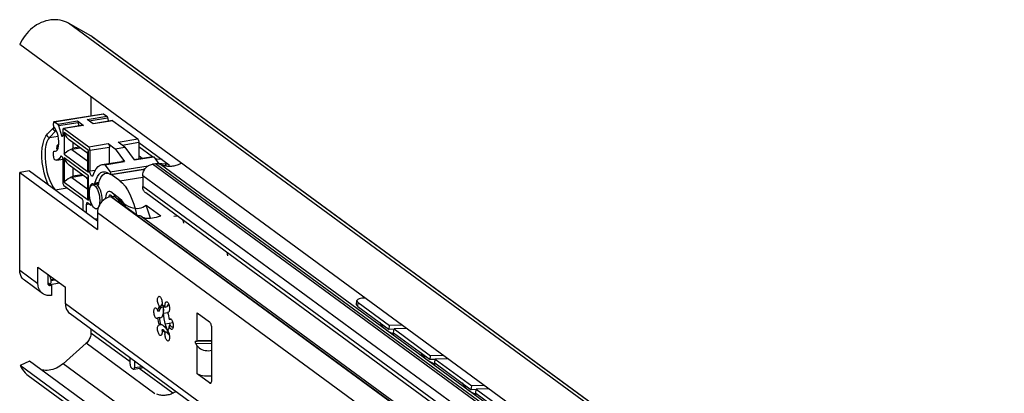
# Model space of a CAD drawing. Extents: x 0 to 1016, y 0 to 594.
# Drawn here: x 685 to 776, y 486 to 521 of the extents above; entities that cross this region are included whole.
import ezdxf

# ---------------------------------------------------------------- set-up
doc = ezdxf.new("R2010")
doc.units = 0
doc.header["$LTSCALE"] = 46.255
doc.header["$MEASUREMENT"] = 0
doc.layers.get('0').update_dxf_attribs({"linetype": 'CONTINUOUS'})

msp = doc.modelspace()

# ---------------------------------------------------------------- linework, layer by layer
at = {"color": 9, "linetype": 'Continuous'}
for p, q in [((774.21669, 458.25396), (689.69304, 520.24907)), ((776.26368, 457.09432), (691.74002, 519.08942)), ((688.39101, 511.14115), (692.92255, 511.86387)), ((688.69035, 510.9216), (690.50296, 511.21069)), ((691.40927, 511.35523), (693.22188, 511.64432)), ((691.58418, 511.22694), (693.30282, 511.50104)), ((693.78892, 511.22842), (691.9763, 510.93933)), ((688.51692, 510.28522), (687.93597, 509.69366)), ((688.51692, 510.28522), (688.56343, 510.29264)), ((688.77128, 510.77832), (690.5839, 511.0674)), ((691.06999, 510.79479), (689.25738, 510.5057)), ((687.93597, 509.69366), (688.7191, 509.81856)), ((689.03977, 509.86993), (689.15027, 509.88756)), ((689.26818, 510.14487), (689.26818, 508.12558)), ((691.52872, 508.48685), (689.26818, 510.14487)), ((694.26901, 509.25771), (696.08162, 509.5468)), ((688.37368, 508.42024), (688.57186, 508.45185)), ((690.79578, 508.70129), (689.98844, 508.57253)), ((690.68515, 508.78242), (690.07814, 508.68561)), ((691.52872, 506.46755), (691.52872, 508.48685)), ((691.55008, 508.82408), (693.3627, 509.11317)), ((691.65574, 508.51167), (693.46835, 508.80075)), ((694.63775, 508.98726), (696.18728, 509.23438)), ((688.9623, 507.93234), (689.06099, 507.94807)), ((689.26818, 508.12558), (691.52872, 506.46755)), ((689.26818, 507.79564), (689.26818, 505.54142)), ((691.52872, 506.13761), (689.26818, 507.79564)), ((691.65574, 506.58413), (692.16367, 506.66514)), ((693.53008, 506.49694), (697.05817, 507.05963)), ((693.64298, 506.24625), (696.73792, 506.73985)), ((767.60717, 455.76142), (697.45254, 507.21736)), ((767.872, 455.80366), (697.71737, 507.2596)), ((768.35745, 455.73491), (698.20282, 507.19085)), ((698.65513, 507.2587), (698.65513, 507.03793)), ((698.99949, 507.00172), (698.99949, 507.16406)), ((691.05886, 506.15909), (689.98844, 505.98837)), ((690.94824, 506.24023), (690.07814, 506.10146)), ((691.44623, 505.87497), (691.44623, 505.81509)), ((691.52872, 503.8834), (691.52872, 506.13761)), ((694.43539, 505.66504), (696.54623, 506.00169)), ((766.70086, 454.67719), (696.54623, 506.13312)), ((689.26818, 505.54142), (691.52872, 503.8834)), ((692.50424, 505.51154), (692.13142, 505.45208)), ((692.43393, 505.27816), (692.35162, 505.26503)), ((766.70086, 453.69051), (696.54623, 505.14645)), ((770.08969, 448.08898), (693.59578, 504.19455)), ((770.13834, 448.09674), (693.64443, 504.20231)), ((694.51041, 503.95096), (694.36747, 503.92816)), ((691.32821, 503.48962), (691.59129, 503.53158)), ((691.75606, 503.57564), (691.803, 503.58312)), ((692.11446, 502.15849), (692.34961, 502.19599)), ((768.84351, 446.59816), (692.34961, 502.70373)), ((699.42624, 502.4032), (699.69847, 502.44661)), ((685.1651, 497.40177), (686.85557, 496.16187)), ((687.82552, 496.94643), (687.86025, 496.95197)), ((688.03633, 496.54112), (688.35181, 496.59143)), ((688.04552, 496.46693), (688.43653, 496.52929)), ((687.76655, 496.1577), (687.98845, 495.99493)), ((768.84351, 436.02662), (689.39128, 494.30201)), ((716.44476, 494.05352), (716.48783, 494.40994)), ((698.48643, 493.42435), (698.85712, 493.48347)), ((701.59438, 490.85582), (701.59438, 493.45632)), ((695.37766, 488.92616), (691.75158, 491.58576)), ((697.67886, 485.98411), (691.3168, 490.65045)), ((702.94253, 490.82523), (701.46009, 490.84426)), ((702.94253, 490.60819), (701.46009, 490.62722)), ((701.59438, 487.81816), (701.59438, 490.41867)), ((717.69377, 467.84402), (689.1797, 488.75808)), ((695.80028, 488.39709), (696.48533, 488.50634)), ((699.33513, 486.0235), (696.2235, 488.30577)), ((702.73122, 486.98433), (702.87559, 487.00736))]:
    msp.add_line(p, q, dxfattribs=at)
at = {"color": 7, "linetype": 'Continuous'}
for p, q in [((691.74002, 519.08942), (689.69304, 520.24907)), ((691.91006, 518.97945), (776.27071, 457.10391)), ((768.64796, 457.0512), (685.18085, 518.27137)), ((691.75158, 513.45197), (691.75158, 511.69535)), ((688.35164, 511.15311), (692.88318, 511.87583)), ((688.39101, 511.14115), (688.69035, 510.9216)), ((690.50296, 511.21069), (691.06999, 510.79479)), ((691.9763, 510.93933), (691.40927, 511.35523)), ((693.74954, 511.24038), (691.95588, 510.95431)), ((692.92255, 511.86387), (693.22188, 511.64432)), ((693.30282, 511.50104), (693.3965, 511.18407)), ((693.78892, 511.22842), (696.08162, 509.5468)), ((688.32192, 510.61135), (687.74097, 510.01979)), ((688.28536, 510.89508), (688.28536, 510.98372)), ((688.32192, 510.61135), (688.34898, 510.63158)), ((688.77128, 510.77832), (689.03977, 509.86993)), ((689.15172, 510.34827), (689.15172, 509.87842)), ((691.03062, 510.80674), (689.218, 510.51766)), ((689.25738, 510.5057), (691.55008, 508.82408)), ((690.67758, 510.75044), (690.5839, 511.0674)), ((691.45845, 508.21524), (689.74338, 509.47318)), ((688.35142, 508.42257), (688.37368, 508.42024)), ((688.35164, 508.42267), (688.5778, 508.45874)), ((688.37368, 508.42024), (688.47721, 508.40886)), ((688.59477, 508.62037), (688.59519, 508.62232)), ((688.59574, 508.6172), (688.59477, 508.62037)), ((688.59486, 508.62125), (688.61992, 508.8704)), ((688.61764, 508.65814), (688.6611, 508.71666)), ((689.98844, 508.57253), (691.45845, 507.49433)), ((690.07814, 509.22764), (690.07814, 508.68561)), ((690.07814, 508.66212), (690.0911, 508.66609)), ((691.65574, 508.51167), (691.65574, 506.58413)), ((693.3627, 509.11317), (693.99714, 508.64783)), ((693.46835, 507.28874), (693.46835, 508.80075)), ((693.99714, 508.64783), (694.90345, 508.79237)), ((693.99714, 508.64783), (694.85793, 507.45679)), ((694.90345, 508.79237), (694.26901, 509.25771)), ((694.90345, 508.79237), (695.76424, 507.60133)), ((696.18728, 509.23438), (696.18728, 507.72237)), ((696.18728, 509.22672), (698.99949, 507.16406)), ((697.44389, 507.90039), (696.18728, 508.82207)), ((688.28536, 507.94448), (688.28536, 508.25328)), ((688.60715, 507.59415), (689.1499, 507.68072)), ((689.15172, 507.65023), (689.15172, 505.55584)), ((691.45845, 506.87278), (691.45845, 508.29773)), ((692.78271, 507.17939), (694.59532, 507.46847)), ((694.85793, 507.45679), (694.5953, 507.46847)), ((695.72952, 507.64936), (697.31424, 507.90211)), ((695.76424, 507.60133), (697.57685, 507.89042)), ((696.18728, 508.01278), (696.5125, 507.77424)), ((697.57685, 507.89042), (698.04051, 507.24888)), ((698.36226, 507.63145), (697.86672, 507.66923)), ((686.0714, 506.59086), (685.1651, 506.44631)), ((686.0714, 506.59086), (692.34961, 501.98602)), ((691.45845, 505.86601), (689.74338, 507.12395)), ((690.07814, 506.87841), (690.07814, 506.10146)), ((693.04531, 507.1677), (694.85793, 507.45679)), ((693.04531, 507.1677), (693.53008, 506.49694)), ((693.53494, 506.27164), (696.77121, 506.78778)), ((697.71737, 507.2596), (697.45254, 507.21736)), ((697.99715, 507.30887), (698.65513, 507.2587)), ((685.1651, 497.40177), (685.1651, 506.44631)), ((685.1651, 506.44631), (692.34961, 501.17673)), ((689.98844, 505.98837), (691.45845, 504.91018)), ((690.07814, 506.07797), (690.0911, 506.08193)), ((691.45845, 505.80613), (691.44623, 505.81509)), ((691.45845, 504.28863), (691.45845, 505.9485)), ((693.16611, 506.39106), (693.31101, 506.41416)), ((693.58241, 506.27921), (693.64298, 506.24625)), ((694.43539, 505.66504), (693.64298, 506.24625)), ((696.54623, 506.13312), (696.54623, 505.14645)), ((688.45003, 504.84607), (689.55817, 505.0228)), ((689.25738, 505.24342), (690.90559, 504.03452)), ((691.91854, 505.30622), (692.47235, 505.39454)), ((692.4841, 505.43766), (692.07446, 505.37233)), ((694.43539, 504.02058), (693.59015, 504.64053)), ((693.64443, 504.20231), (693.59578, 504.19455)), ((693.60528, 504.31486), (693.65786, 504.23148)), ((693.65786, 504.23148), (693.67055, 504.20447)), ((694.088, 504.10231), (694.71642, 503.64139)), ((766.98425, 453.09488), (696.82962, 504.55082)), ((691.01124, 503.7221), (691.01124, 502.96766)), ((691.32821, 503.48962), (691.32821, 502.73518)), ((691.72835, 503.43105), (691.43386, 503.64705)), ((691.74412, 503.42627), (691.72835, 503.43105)), ((691.7441, 503.42627), (691.86511, 503.44557)), ((692.2729, 503.0843), (692.41044, 503.10624)), ((694.26172, 503.80408), (696.11474, 502.44495)), ((694.71541, 503.64196), (694.79604, 503.5818)), ((694.96366, 503.31837), (694.79675, 503.61386)), ((694.98238, 503.2755), (694.96366, 503.31837)), ((697.28059, 502.221), (696.87301, 503.42621)), ((696.87301, 503.42621), (698.21626, 502.44098)), ((692.34961, 502.70373), (692.34961, 501.17673)), ((696.41792, 502.3934), (770.58191, 447.99674)), ((700.26623, 502.03018), (700.30825, 501.75627)), ((686.85557, 496.16187), (686.85557, 497.68887)), ((686.85557, 497.68887), (689.39128, 495.82902)), ((687.76188, 497.02412), (687.76188, 496.19372)), ((687.76188, 496.95022), (687.82552, 496.94643)), ((688.03633, 496.54112), (688.04552, 496.46693)), ((687.28852, 495.25188), (685.59805, 496.49178)), ((687.76188, 496.26228), (688.10174, 496.013)), ((687.98845, 495.99493), (688.10174, 496.013)), ((687.9973, 496.08961), (688.85047, 496.22568)), ((688.10174, 496.013), (688.10174, 495.06854)), ((689.39128, 494.30201), (689.39128, 495.82902)), ((698.21486, 494.07537), (698.10158, 494.0573)), ((698.21486, 494.07537), (698.19346, 494.04198)), ((698.34349, 494.2962), (698.26917, 494.17021)), ((698.73712, 493.98723), (698.62383, 493.96916)), ((716.32754, 494.23385), (716.37061, 494.59027)), ((716.44476, 494.05352), (719.3397, 491.93019)), ((689.82423, 493.39203), (769.27647, 435.11663)), ((698.0686, 493.61936), (697.95531, 493.60129)), ((698.0686, 493.02952), (697.95531, 493.01145)), ((698.93835, 493.51926), (698.85357, 493.50574)), ((699.16858, 492.88497), (699.11312, 492.85324)), ((701.59438, 493.45632), (702.73122, 492.62249)), ((691.75158, 491.97838), (691.75158, 491.58576)), ((698.21486, 492.35895), (698.10158, 492.34089)), ((698.6421, 492.45163), (699.33668, 492.56241)), ((698.99356, 492.50768), (699.11189, 492.26281)), ((699.11312, 492.85324), (698.99983, 492.83517)), ((699.11312, 492.2634), (698.99983, 492.24533)), ((702.94253, 487.29919), (702.94253, 491.99765)), ((719.3397, 491.93019), (719.38276, 492.2866)), ((719.76232, 491.62021), (719.80538, 491.97663)), ((698.4446, 491.89553), (698.33131, 491.87746)), ((698.55553, 491.77177), (698.59086, 491.74327)), ((698.63469, 491.71752), (698.56442, 491.78128)), ((698.59086, 491.74327), (698.66469, 491.70042)), ((698.73712, 491.68098), (698.62383, 491.66291)), ((698.66469, 491.70042), (698.73712, 491.68098)), ((698.86131, 491.80289), (698.83074, 491.87072)), ((698.84074, 491.79704), (698.87951, 491.7274)), ((719.8063, 491.94281), (719.3397, 491.93019)), ((719.54366, 491.61544), (719.7883, 491.52645)), ((719.76232, 491.62021), (723.14326, 489.14041)), ((719.7883, 491.52645), (719.93943, 491.49031)), ((691.3168, 490.65045), (689.1797, 488.75808)), ((701.46009, 490.84426), (701.59438, 490.85582)), ((701.59438, 490.41867), (701.46009, 490.62722)), ((695.37766, 488.70773), (695.37766, 489.31878)), ((723.14326, 489.14041), (723.18633, 489.49682)), ((686.06809, 488.99758), (685.19528, 488.58878)), ((768.78144, 427.28129), (685.19528, 488.58878)), ((716.37078, 466.77163), (686.06809, 488.99758)), ((695.50445, 488.37915), (695.69463, 488.23966)), ((696.66319, 488.37589), (695.734, 488.2277)), ((695.80028, 489.00881), (695.80028, 488.39709)), ((723.60986, 489.15303), (723.14326, 489.14041)), ((723.34723, 488.82566), (723.59186, 488.73667)), ((723.56588, 488.83044), (723.60894, 489.18685)), ((723.56588, 488.83044), (726.94683, 486.35063)), ((723.59186, 488.73667), (723.74299, 488.70053)), ((685.9564, 487.67797), (770.219, 425.87433)), ((695.69463, 488.23966), (695.73403, 488.2277)), ((702.73122, 486.98433), (701.59438, 487.81816)), ((726.94683, 486.35063), (726.98989, 486.70704)), ((727.41342, 486.36325), (726.94683, 486.35063)), ((727.15079, 486.03588), (727.39543, 485.94689)), ((727.36945, 486.04066), (727.41251, 486.39707)), ((727.36945, 486.04066), (730.75039, 483.56085))]:
    msp.add_line(p, q, dxfattribs=at)
at = {"color": 3, "linetype": 'Continuous'}
for p, q in [((717.14149, 494.82937), (717.08331, 494.8278)), ((716.48783, 494.40994), (719.38276, 492.2866)), ((720.5647, 492.31857), (719.38276, 492.2866)), ((720.98732, 492.00859), (719.80538, 491.97663)), ((719.80538, 491.97663), (723.18633, 489.49682)), ((724.36827, 489.52879), (723.18633, 489.49682)), ((724.79088, 489.21881), (723.60894, 489.18685)), ((723.60894, 489.18685), (726.98989, 486.70704)), ((728.17183, 486.73901), (726.98989, 486.70704)), ((728.59445, 486.42903), (727.41251, 486.39707)), ((727.41251, 486.39707), (730.79346, 483.91726))]:
    msp.add_line(p, q, dxfattribs=at)
at = {"color": 7, "linetype": 'Continuous'}
for points in [[(689.69304, 520.24907), (689.50685, 520.34433), (689.31238, 520.42391), (689.11067, 520.48737), (688.90279, 520.53438), (688.68983, 520.56469), (688.47293, 520.57815), (688.25324, 520.57467), (688.03191, 520.55428), (687.81012, 520.51709), (687.58904, 520.4633), (687.36986, 520.39318), (687.15372, 520.30711), (686.94177, 520.20554), (686.73513, 520.08902), (686.53491, 519.95817), (686.34215, 519.81366), (686.15789, 519.65628), (685.98309, 519.48684), (685.81868, 519.30626), (685.66554, 519.11549), (685.52447, 518.91553), (685.39623, 518.70745), (685.28149, 518.49235), (685.18085, 518.27137)], [(691.91005, 518.97946), (691.87697, 519.00313), (691.74002, 519.08942)], [(688.35163, 511.1531), (688.33231, 511.14461), (688.3163, 511.12714), (688.30316, 511.10118), (688.2934, 511.06772), (688.28739, 511.02806), (688.28536, 510.98372)], [(688.39101, 511.14115), (688.3704, 511.15175), (688.35163, 511.1531)], [(690.50296, 511.21069), (690.52569, 511.18851), (690.5476, 511.15594), (690.56738, 511.11471), (690.5839, 511.0674)], [(692.88317, 511.87582), (692.90194, 511.87447), (692.92255, 511.86387)], [(693.22188, 511.64432), (693.24462, 511.62214), (693.26653, 511.58958), (693.28631, 511.54834), (693.30282, 511.50104)], [(693.74958, 511.24029), (693.76191, 511.24042), (693.78892, 511.22842)], [(688.37367, 510.59857), (688.33885, 510.65155), (688.3104, 510.72484), (688.29181, 510.80946), (688.28536, 510.89508)], [(688.57151, 510.27716), (688.47689, 510.45858), (688.37367, 510.59857)], [(688.76283, 508.87202), (688.78583, 509.08794), (688.78583, 509.32629), (688.76282, 509.57596), (688.71788, 509.82532), (688.65311, 510.06274), (688.57151, 510.27716)], [(688.77128, 510.77832), (688.75477, 510.82562), (688.73499, 510.86686), (688.71308, 510.89942), (688.69035, 510.9216)], [(689.21804, 510.51757), (689.20454, 510.51297), (689.18269, 510.49172), (689.16591, 510.45544), (689.15523, 510.40576), (689.15172, 510.34827)], [(689.25738, 510.5057), (689.23037, 510.5177), (689.21804, 510.51757)], [(691.03066, 510.80666), (691.04298, 510.80679), (691.06999, 510.79479)], [(687.79856, 505.32404), (687.69812, 505.54546), (687.54638, 505.97064), (687.42088, 506.42419), (687.32393, 506.89563), (687.2576, 507.37396), (687.22349, 507.84808), (687.22274, 508.30704), (687.25611, 508.74049), (687.32429, 509.13896), (687.42818, 509.49297), (687.5685, 509.79173), (687.74097, 510.01979)], [(689.11193, 509.77679), (689.11001, 509.77656), (689.0911, 509.78207), (689.07192, 509.8008), (689.05427, 509.83102), (689.03977, 509.86993)], [(689.15172, 509.87842), (689.14879, 509.83819), (689.14026, 509.80598), (689.12692, 509.78479), (689.11193, 509.77679)], [(689.26818, 510.14487), (689.37082, 509.91065), (689.50091, 509.71192), (689.64538, 509.55424), (689.74552, 509.47161)], [(696.08162, 509.5468), (696.10863, 509.51918), (696.13446, 509.47655), (696.15631, 509.42326), (696.17309, 509.36237), (696.18376, 509.29702), (696.18728, 509.23438)], [(688.28536, 508.25328), (688.29182, 508.32943), (688.31041, 508.38679), (688.33886, 508.41835), (688.35142, 508.42257)], [(688.47721, 508.40886), (688.57152, 508.45145), (688.65312, 508.54618), (688.71789, 508.68858), (688.76283, 508.87202)], [(688.59519, 508.62232), (688.60276, 508.63671), (688.61764, 508.65814)], [(688.66892, 508.58093), (688.63419, 508.59358), (688.59576, 508.61729)], [(688.61993, 508.87048), (688.63884, 508.93826), (688.68165, 508.99117)], [(688.6611, 508.71666), (688.62649, 508.79044), (688.61993, 508.87048)], [(688.78104, 509.04295), (688.75623, 509.03329), (688.71553, 509.01282), (688.68165, 508.99117)], [(689.26818, 508.12558), (689.37082, 508.24893), (689.50091, 508.36339), (689.64538, 508.46359), (689.79403, 508.54697), (689.94034, 508.61318), (690.07814, 508.66212)], [(690.0911, 508.66609), (690.06528, 508.65324), (690.04287, 508.64017), (690.02383, 508.6271), (690.00803, 508.61411), (689.99572, 508.60137), (689.98762, 508.5894), (689.98493, 508.57934), (689.98844, 508.57253)], [(690.0911, 508.66609), (690.08429, 508.67155), (690.07974, 508.67828), (690.07814, 508.68561)], [(691.52872, 508.48685), (691.47405, 508.38105), (691.45845, 508.2972)], [(691.65574, 508.51167), (691.65222, 508.5743), (691.64155, 508.63965), (691.62477, 508.70054), (691.60292, 508.75383), (691.57709, 508.79646), (691.55008, 508.82408)], [(693.3627, 509.11317), (693.38971, 509.08555), (693.41554, 509.04292), (693.43738, 508.98963), (693.45417, 508.92873), (693.46484, 508.86339), (693.46835, 508.80075)], [(688.28536, 507.94448), (688.28845, 507.88581), (688.29788, 507.82434), (688.31297, 507.76586), (688.33227, 507.7148), (688.35525, 507.67216), (688.38003, 507.64139), (688.40513, 507.62381)], [(688.60717, 507.59416), (688.51293, 507.59312), (688.40513, 507.62381)], [(688.9623, 507.93234), (688.88963, 507.8016), (688.80694, 507.701), (688.71554, 507.63205), (688.60717, 507.59416)], [(688.9623, 507.93234), (688.98304, 507.9625), (689.00671, 507.97461)], [(689.00671, 507.97461), (689.03692, 507.96848), (689.06597, 507.94384), (689.09352, 507.90282), (689.11747, 507.84852), (689.136, 507.78506), (689.14772, 507.71725), (689.15172, 507.65023)], [(689.26818, 507.79564), (689.37082, 507.56142), (689.50091, 507.36269), (689.64538, 507.20501), (689.74552, 507.12238)], [(697.31431, 507.90211), (697.35383, 507.90714), (697.57685, 507.89042)], [(697.86672, 507.66923), (697.79595, 507.67867), (697.73673, 507.69494), (697.7072, 507.71007)], [(691.52872, 506.46755), (691.47923, 506.65572), (691.45925, 506.83128), (691.45846, 506.8746)], [(691.87327, 506.09761), (691.85371, 506.09766), (691.81286, 506.11651), (691.77211, 506.15906), (691.7342, 506.22242), (691.70168, 506.30233), (691.67674, 506.3934), (691.66108, 506.4895), (691.65574, 506.58413)], [(691.95032, 506.18754), (692.08058, 506.52049), (692.23605, 506.79113), (692.41379, 506.99434), (692.61045, 507.12627), (692.78277, 507.17939)], [(692.78277, 507.17939), (692.82229, 507.18442), (693.04531, 507.1677)], [(696.54623, 506.13312), (696.55119, 506.23213), (696.56604, 506.33168), (696.59058, 506.43056), (696.6246, 506.52786), (696.66764, 506.6223), (696.71934, 506.7131), (696.77899, 506.79899), (696.84613, 506.87931), (696.91979, 506.9529), (696.99941, 507.01921), (697.08388, 507.07731), (697.17249, 507.12671), (697.26408, 507.16676), (697.35781, 507.1971), (697.45254, 507.21736)], [(697.71737, 507.2596), (697.80256, 507.26902), (697.88719, 507.27004), (697.97012, 507.26262), (698.05082, 507.24686), (698.12873, 507.22283), (698.20282, 507.19085)], [(700.13473, 507.30322), (700.04088, 507.25289), (699.93928, 507.20419), (699.83626, 507.1605), (699.73207, 507.12194), (699.62696, 507.08859), (699.52119, 507.06054), (699.41501, 507.03785), (699.3087, 507.02059), (699.20249, 507.00878), (699.09666, 507.00247), (698.99146, 507.00166), (698.88715, 507.00636), (698.78399, 507.01656), (698.68222, 507.03222), (698.58209, 507.05333), (698.48385, 507.07981), (698.38774, 507.11161), (698.29398, 507.14865), (698.20282, 507.19085)], [(698.65513, 507.2587), (698.76297, 507.24591), (698.85952, 507.22509), (698.93976, 507.19733), (698.99949, 507.16406)], [(689.26818, 505.54142), (689.37082, 505.66478), (689.50091, 505.77923), (689.64538, 505.87943), (689.79403, 505.96281), (689.94034, 506.02903), (690.07814, 506.07797)], [(690.0911, 506.08193), (690.06528, 506.06908), (690.04287, 506.05602), (690.02383, 506.04295), (690.00803, 506.02995), (689.99572, 506.01722), (689.98762, 506.00525), (689.98493, 505.99519), (689.98844, 505.98837)], [(690.0911, 506.08193), (690.08429, 506.08739), (690.07974, 506.09413), (690.07814, 506.10146)], [(691.44623, 505.81509), (691.37754, 505.87793), (691.33843, 505.94367), (691.3363, 505.9556)], [(691.52872, 506.13761), (691.47405, 506.03182), (691.45845, 505.94797)], [(691.95032, 506.18754), (691.92484, 506.13441), (691.89189, 506.10376), (691.87327, 506.09761)], [(692.13142, 505.45208), (692.23098, 505.78673), (692.35683, 506.06546), (692.50605, 506.28144), (692.67534, 506.4299), (692.86094, 506.50755), (692.88895, 506.51279)], [(692.45613, 505.33504), (692.55368, 505.69291), (692.68273, 505.98589), (692.83938, 506.20461), (693.01913, 506.34277), (693.16621, 506.39104)], [(692.88895, 506.51279), (693.05875, 506.51265), (693.2644, 506.4451), (693.47335, 506.30638)], [(693.16621, 506.39104), (693.21683, 506.39639), (693.37451, 506.372)], [(693.51026, 506.2818), (693.49179, 506.29439), (693.47335, 506.30638)], [(693.5349, 506.27167), (693.52957, 506.27151), (693.51026, 506.2818)], [(693.53008, 506.49694), (693.54737, 506.46479), (693.56034, 506.42325), (693.56724, 506.37791), (693.56714, 506.33489), (693.56006, 506.29997), (693.54694, 506.27785), (693.5349, 506.27167)], [(694.43539, 505.66504), (694.67497, 505.45362), (694.91024, 505.17465), (695.13702, 504.8331), (695.35125, 504.43508), (695.54911, 503.9877), (695.72708, 503.49897), (695.88196, 502.9776), (695.98574, 502.53957)], [(689.15172, 505.55584), (689.15523, 505.4932), (689.16591, 505.42786), (689.18269, 505.36696), (689.20454, 505.31367), (689.23037, 505.27104), (689.25738, 505.24342)], [(691.90282, 505.40492), (691.85439, 505.39067), (691.77061, 505.32955), (691.69902, 505.22586), (691.64232, 505.08348), (691.60264, 504.90775), (691.58147, 504.70525), (691.57961, 504.48357), (691.59713, 504.25104), (691.63339, 504.01637), (691.68703, 503.7884), (691.75606, 503.57564)], [(692.09572, 503.13811), (692.00296, 503.22645), (691.91377, 503.35203), (691.83158, 503.51001), (691.75953, 503.69432), (691.7004, 503.89789), (691.65646, 504.11288), (691.62941, 504.33104), (691.62027, 504.54398), (691.62941, 504.74352), (691.65646, 504.92199), (691.7004, 505.07254), (691.75953, 505.18936), (691.83158, 505.26799), (691.91851, 505.30621)], [(692.04536, 505.37786), (691.94724, 505.40693), (691.90282, 505.40492)], [(691.91851, 505.30621), (692.00296, 505.30013), (692.09572, 505.25241)], [(692.04536, 505.37786), (692.06693, 505.37185), (692.07443, 505.37235)], [(692.07443, 505.37235), (692.08736, 505.37671), (692.10533, 505.3922), (692.12034, 505.41792), (692.13142, 505.45208)], [(692.09572, 505.25241), (692.18847, 505.16407), (692.27766, 505.03849), (692.35986, 504.88051), (692.43191, 504.6962), (692.49104, 504.49263), (692.53497, 504.27764), (692.56203, 504.05948), (692.57116, 503.84654), (692.56203, 503.647), (692.53497, 503.46853), (692.49104, 503.31798), (692.43191, 503.20115), (692.35986, 503.12253), (692.27293, 503.08431)], [(692.79147, 503.75982), (692.79773, 503.87489), (692.78736, 504.10995), (692.75525, 504.3507), (692.70288, 504.58586), (692.63272, 504.80445), (692.54803, 504.99623), (692.45279, 505.15224), (692.35162, 505.26503)], [(692.39754, 505.24789), (692.37766, 505.24953), (692.35162, 505.26503)], [(692.45613, 505.33504), (692.44346, 505.29361), (692.42518, 505.26399), (692.40295, 505.24912), (692.39754, 505.24789)], [(696.82963, 504.55081), (696.78514, 504.58653), (696.72418, 504.64753), (696.67125, 504.71643), (696.62701, 504.79239), (696.592, 504.87442), (696.56668, 504.96152), (696.55136, 505.05257), (696.54623, 505.14645)], [(690.90559, 504.03452), (690.93293, 504.00645), (690.95842, 503.9643), (690.9803, 503.91091), (690.99709, 503.84994), (691.00764, 503.78554), (691.01124, 503.7221)], [(691.52872, 503.8834), (691.47923, 504.07157), (691.45925, 504.24712), (691.45846, 504.29044)], [(693.59578, 504.19455), (693.41843, 504.15312), (693.24469, 504.08622), (693.0781, 503.99523), (692.92205, 503.88199), (692.77971, 503.74881), (692.65399, 503.5984), (692.54743, 503.43383), (692.46222, 503.25844), (692.40009, 503.0758), (692.36229, 502.88963), (692.34961, 502.70373)], [(693.40506, 504.69672), (693.31156, 504.65473), (693.23595, 504.57005), (693.17426, 504.44475), (693.12891, 504.28377), (693.10169, 504.09342), (693.09839, 504.00631)], [(693.59015, 504.64053), (693.49221, 504.69068), (693.40506, 504.69672)], [(693.53582, 504.38444), (693.53693, 504.38355), (693.56247, 504.36394), (693.60528, 504.31486)], [(694.08792, 504.10236), (694.02365, 504.14292), (693.93634, 504.18057), (693.84266, 504.20329), (693.74464, 504.21059), (693.64443, 504.20231)], [(694.16055, 504.0491), (694.29459, 503.96244), (694.50473, 503.8636), (694.63914, 503.82336)], [(694.79675, 503.61386), (694.61885, 503.85032), (694.43539, 504.02058)], [(691.39454, 503.65899), (691.37176, 503.64773), (691.34839, 503.6129), (691.33338, 503.55842), (691.32821, 503.48962)], [(691.43386, 503.64705), (691.40121, 503.6595), (691.39454, 503.65899)], [(691.75606, 503.57564), (691.76638, 503.5381), (691.77057, 503.49845), (691.76794, 503.46309), (691.75893, 503.43772), (691.74412, 503.42627)], [(692.27293, 503.08431), (692.18847, 503.09039), (692.09572, 503.13811)], [(694.71541, 503.64196), (694.63294, 503.69664), (694.53285, 503.74765), (694.43749, 503.78135), (694.34717, 503.79967), (694.26172, 503.80408)], [(694.79604, 503.5818), (694.97193, 503.46229), (695.20077, 503.33488), (695.42137, 503.24059), (695.63284, 503.17626), (695.83505, 503.13917), (696.02832, 503.12723), (696.21315, 503.13913), (696.39001, 503.17433), (696.55913, 503.23311), (696.72038, 503.3165), (696.87301, 503.42621)], [(696.41796, 502.3932), (696.37901, 502.41595), (696.32191, 502.43544), (696.25794, 502.44611), (696.18861, 502.44903), (696.11474, 502.44495)], [(696.46188, 502.36116), (696.53292, 502.31736), (696.65657, 502.2671), (696.79408, 502.23375), (696.94262, 502.21558), (697.10033, 502.21113), (697.26616, 502.21932), (697.43971, 502.23949), (697.62105, 502.2714), (697.81059, 502.31521), (698.00885, 502.37145), (698.21626, 502.44098)], [(704.41963, 498.74072), (704.41752, 498.76453), (704.40547, 498.8524), (704.38931, 498.93958), (704.37041, 499.01991)], [(685.59805, 496.4918), (685.53009, 496.54635), (685.40309, 496.68026), (685.30092, 496.83684), (685.22609, 497.01222), (685.18044, 497.20209), (685.1651, 497.40177)], [(687.82552, 496.94643), (687.86274, 496.93436), (687.90056, 496.90307), (687.93708, 496.8541), (687.97046, 496.78992), (687.99903, 496.71375), (688.02136, 496.62941), (688.03633, 496.54112)], [(687.28853, 495.2519), (687.22057, 495.30644), (687.09357, 495.44036), (686.99139, 495.59694), (686.91656, 495.77232), (686.87091, 495.96219), (686.85557, 496.16187)], [(687.76188, 496.19372), (687.7696, 496.13415), (687.79223, 496.0811), (687.82824, 496.03819), (687.84056, 496.02832)], [(687.84056, 496.02832), (687.87517, 496.00834), (687.92981, 495.99359), (687.98845, 495.99493)], [(688.04552, 496.46693), (688.05213, 496.38621), (688.05163, 496.30936), (688.04403, 496.23958), (688.02968, 496.1798), (688.00917, 496.13256), (687.98337, 496.09982)], [(688.10174, 495.06854), (687.9068, 495.05336), (687.71665, 495.07036), (687.53599, 495.11914), (687.36926, 495.19848), (687.28853, 495.2519)], [(698.10158, 494.0573), (698.06284, 494.10767), (698.02666, 494.172), (697.99433, 494.24798), (697.967, 494.3329), (697.94566, 494.42371), (697.93106, 494.51717), (697.92373, 494.60992), (697.92394, 494.69866), (697.93167, 494.7802), (697.94665, 494.85162), (697.96834, 494.91037), (697.99597, 494.95435), (698.02854, 494.98198), (698.05547, 494.99134)], [(698.05547, 494.99134), (698.06489, 494.99228), (698.10372, 494.98487), (698.14365, 494.96003), (698.18324, 494.91863), (698.22107, 494.86217), (698.25579, 494.79265), (698.28617, 494.71258), (698.3111, 494.62481), (698.3297, 494.53248), (698.3413, 494.43891), (698.34549, 494.34745), (698.34212, 494.26135), (698.33131, 494.18372)], [(689.39128, 494.30201), (689.40396, 494.12016), (689.44176, 493.94605), (689.50389, 493.78323), (689.5891, 493.63502), (689.69566, 493.50443), (689.82422, 493.39203)], [(697.86955, 492.93327), (697.85808, 492.93228), (697.81916, 492.94063), (697.77922, 492.96639), (697.73969, 493.00864), (697.70199, 493.06586), (697.66747, 493.13601), (697.63736, 493.21657), (697.61275, 493.30467), (697.59451, 493.39714), (697.58329, 493.49069), (697.57951, 493.58195), (697.58328, 493.66767), (697.59449, 493.74478), (697.61272, 493.81052), (697.63733, 493.86253), (697.66743, 493.89895), (697.70194, 493.91848), (697.71205, 493.92077)], [(697.71205, 493.92077), (697.73964, 493.92042), (697.77917, 493.9047), (697.81912, 493.87188), (697.85805, 493.82314), (697.89458, 493.76022), (697.92739, 493.68538), (697.95531, 493.60129)], [(697.95531, 493.60129), (697.97842, 493.74069), (698.01093, 493.86465), (698.05224, 493.97085), (698.10158, 494.0573)], [(698.19346, 494.04198), (698.16553, 493.98891), (698.12421, 493.8827), (698.0917, 493.75874), (698.0686, 493.61936)], [(698.0686, 493.61936), (698.10059, 493.68755), (698.13602, 493.75525), (698.17533, 493.82285), (698.21872, 493.88916), (698.26561, 493.95032), (698.31242, 493.99749), (698.35357, 494.0221), (698.36459, 494.02485)], [(698.36459, 494.02485), (698.38683, 494.02338), (698.41275, 494.00455), (698.4323, 493.96929), (698.44642, 493.92106), (698.45591, 493.86267), (698.46137, 493.79625), (698.46316, 493.72329), (698.4614, 493.64482), (698.45598, 493.56169), (698.44652, 493.47486), (698.43245, 493.38571), (698.41296, 493.29637), (698.3871, 493.20992), (698.35395, 493.13069), (698.31274, 493.06356), (698.26577, 493.01588), (698.21878, 492.99077), (698.19668, 492.98543)], [(698.26917, 494.17021), (698.23854, 494.11756), (698.21486, 494.07537)], [(698.33131, 494.18372), (698.40374, 494.16427), (698.47756, 494.12143), (698.55139, 494.05598), (698.62383, 493.96916)], [(698.83074, 491.87072), (698.74138, 492.11051), (698.66302, 492.36668), (698.59698, 492.63485), (698.54442, 492.91042), (698.50621, 493.18869), (698.48302, 493.46489), (698.47525, 493.7343), (698.48302, 493.99231), (698.49399, 494.10686)], [(698.62383, 493.96916), (698.61302, 494.06266), (698.60965, 494.15369), (698.61384, 494.23902), (698.62545, 494.31557), (698.64405, 494.3806), (698.66898, 494.4318), (698.69935, 494.46732), (698.73407, 494.4859), (698.74218, 494.48763)], [(698.94812, 494.27346), (698.8995, 494.22145), (698.83339, 494.13915), (698.77995, 494.06151), (698.73712, 493.98723)], [(698.74218, 494.48763), (698.77191, 494.48687), (698.8115, 494.47019), (698.85142, 494.43646), (698.89025, 494.3869), (698.92661, 494.32328), (698.95918, 494.24787), (698.9868, 494.16337), (699.00849, 494.0728), (699.02347, 493.9794), (699.0312, 493.88652), (699.03141, 493.79748), (699.02408, 493.71547), (699.00949, 493.64343), (698.98814, 493.58393), (698.96081, 493.5391)], [(716.44476, 494.05352), (716.34667, 494.15424), (716.32777, 494.23401)], [(697.95531, 493.01145), (697.9274, 492.96833), (697.89459, 492.94163), (697.86955, 492.93327)], [(698.10158, 492.34089), (698.05225, 492.49968), (698.01094, 492.66648), (697.97842, 492.83812), (697.95531, 493.01145)], [(698.0686, 493.02952), (698.0917, 492.85625), (698.12421, 492.6846), (698.16553, 492.51778), (698.21486, 492.35895)], [(698.19668, 492.98543), (698.17549, 492.98387), (698.13618, 492.98988), (698.10067, 493.0056), (698.0686, 493.02952)], [(698.85357, 493.50574), (698.9029, 493.34693), (698.94421, 493.18012), (698.97673, 493.00846), (698.99983, 492.83517)], [(698.89967, 493.50012), (698.8923, 493.49929), (698.85357, 493.50574)], [(698.96081, 493.5391), (698.92848, 493.51055), (698.89967, 493.50012)], [(698.99983, 492.83517), (699.02775, 492.87829), (699.06055, 492.905), (699.0856, 492.91335)], [(699.0856, 492.91335), (699.09706, 492.91434), (699.13599, 492.90599), (699.17593, 492.88023), (699.21546, 492.83799), (699.25316, 492.78076), (699.28768, 492.71062), (699.31778, 492.63005), (699.3424, 492.54196), (699.36064, 492.44948), (699.37185, 492.35594), (699.37564, 492.26467), (699.37186, 492.17895), (699.36065, 492.10184), (699.34242, 492.03611), (699.31782, 491.9841), (699.28772, 491.94768), (699.2532, 491.92815), (699.24309, 491.92585)], [(698.21296, 491.359), (698.18324, 491.35976), (698.14365, 491.37644), (698.10372, 491.41016), (698.06489, 491.45972), (698.02854, 491.52335), (697.99597, 491.59876), (697.96834, 491.68326), (697.94665, 491.77383), (697.93167, 491.86722), (697.92394, 491.9601), (697.92373, 492.04914), (697.93106, 492.13115), (697.94566, 492.2032), (697.967, 492.2627), (697.99433, 492.30753), (698.02666, 492.33608), (698.05547, 492.3465)], [(698.05547, 492.3465), (698.06284, 492.34733), (698.10158, 492.34089)], [(698.21486, 492.35895), (698.23853, 492.37351), (698.2581, 492.37883)], [(698.2581, 492.37883), (698.26916, 492.38004), (698.30784, 492.37682), (698.35623, 492.36057), (698.41602, 492.32643), (698.48521, 492.27136), (698.55651, 492.19998), (698.62455, 492.11984), (698.68756, 492.03616), (698.74478, 491.95281), (698.79584, 491.87253), (698.84074, 491.79704)], [(698.99983, 492.24533), (698.97674, 492.10597), (698.94423, 491.98201), (698.90291, 491.8758), (698.85357, 491.78933)], [(699.24309, 491.92585), (699.2155, 491.92621), (699.17597, 491.94193), (699.13603, 491.97474), (699.0971, 492.02348), (699.06057, 492.0864), (699.02776, 492.16124), (698.99983, 492.24533)], [(699.11312, 492.2634), (699.18331, 492.21151), (699.26431, 492.16237), (699.35849, 492.11607), (699.3625, 492.11454)], [(702.94253, 491.99765), (702.93932, 492.08159), (702.92979, 492.1677), (702.91422, 492.25334), (702.8931, 492.33592), (702.86705, 492.41294), (702.83688, 492.48204), (702.8035, 492.54114), (702.76792, 492.58843), (702.73122, 492.62249)], [(718.48571, 492.55656), (718.58191, 492.40405), (718.68803, 492.2625), (718.81075, 492.12364), (718.93939, 491.99987), (719.10315, 491.86755)], [(691.75158, 491.58576), (691.74689, 491.48369), (691.73285, 491.38106), (691.7096, 491.27882), (691.67734, 491.17791), (691.63638, 491.07925), (691.58709, 490.98376), (691.52993, 490.89232), (691.46542, 490.80576), (691.39416, 490.72489), (691.3168, 490.65045)], [(698.33131, 491.87746), (698.34212, 491.78397), (698.34549, 491.69293), (698.3413, 491.60761), (698.3297, 491.53106), (698.3111, 491.46602), (698.28617, 491.41482), (698.25579, 491.3793), (698.22107, 491.36072), (698.21296, 491.359)], [(698.62383, 491.66291), (698.55141, 491.68235), (698.47759, 491.72519), (698.40376, 491.79064), (698.33131, 491.87746)], [(698.4446, 491.89553), (698.51703, 491.80872), (698.55553, 491.77177)], [(698.56442, 491.78128), (698.50421, 491.83759), (698.4446, 491.89553)], [(698.89968, 490.85528), (698.89025, 490.85435), (698.85142, 490.86175), (698.8115, 490.88659), (698.77191, 490.92799), (698.73407, 490.98445), (698.69935, 491.05397), (698.66898, 491.13405), (698.64405, 491.22182), (698.62545, 491.31414), (698.61384, 491.40771), (698.60965, 491.49918), (698.61302, 491.58527), (698.62383, 491.66291)], [(698.73712, 491.68098), (698.77993, 491.63537), (698.83334, 491.58346), (698.89942, 491.52336), (698.98102, 491.45308), (699.00748, 491.43146)], [(698.85357, 491.78933), (698.8923, 491.73895), (698.92848, 491.67462), (698.96081, 491.59864), (698.98814, 491.51373), (699.00949, 491.42291), (699.02408, 491.32946), (699.03141, 491.2367), (699.0312, 491.14796), (699.02347, 491.06643), (699.00849, 490.995), (698.9868, 490.93625), (698.95918, 490.89228), (698.92661, 490.86464), (698.89968, 490.85528)], [(698.87951, 491.7274), (698.91218, 491.6643), (698.93853, 491.60837), (698.95803, 491.56046), (698.96974, 491.52177), (698.97224, 491.49402), (698.96361, 491.47938), (698.95915, 491.478)], [(698.96427, 491.5879), (698.92957, 491.65141), (698.88703, 491.74581)], [(719.10315, 491.86755), (719.30418, 491.736), (719.54366, 491.61544)], [(701.46009, 490.62722), (701.44597, 490.65398), (701.43499, 490.68455), (701.42759, 490.71643), (701.4239, 490.7477), (701.42391, 490.7769), (701.4276, 490.80274), (701.43499, 490.82376), (701.44597, 490.83821), (701.46009, 490.84426)], [(702.94253, 490.86431), (702.94076, 490.86437), (702.78694, 490.86827), (702.63058, 490.87117), (702.47411, 490.87305), (702.31996, 490.87388), (702.17061, 490.87362), (702.0287, 490.87226), (701.89706, 490.86978), (701.77872, 490.86618), (701.67679, 490.86151), (701.59438, 490.85582)], [(701.59438, 490.41867), (701.67679, 490.31249), (701.77872, 490.21801), (701.89706, 490.13688), (702.0287, 490.07025), (702.17061, 490.01883), (702.31996, 489.98303), (702.47411, 489.96308), (702.63058, 489.95908), (702.78694, 489.97105), (702.94076, 489.99897), (702.94253, 489.9995)], [(722.28927, 489.76678), (722.38547, 489.61427), (722.49159, 489.47272), (722.61432, 489.33386), (722.74296, 489.21009), (722.90671, 489.07777)], [(685.19528, 488.58878), (685.29741, 488.40258), (685.41338, 488.22677), (685.54259, 488.06227), (685.68437, 487.90994), (685.83797, 487.77057), (685.95641, 487.67796)], [(689.1797, 488.75808), (689.03572, 488.63919), (688.88484, 488.53137), (688.72801, 488.43529), (688.56624, 488.35157), (688.40054, 488.28073), (688.23196, 488.22322), (688.06157, 488.17941), (687.89044, 488.14957), (687.71966, 488.13388), (687.5503, 488.13246), (687.38344, 488.1453), (687.22013, 488.17233), (687.17858, 488.18308)], [(695.37766, 488.70773), (695.38105, 488.64622), (695.39133, 488.58213), (695.40757, 488.52201), (695.42877, 488.46905), (695.45385, 488.42626), (695.4803, 488.39763)], [(695.4803, 488.39763), (695.49236, 488.38821), (695.50445, 488.37915)], [(695.73403, 488.2277), (695.76934, 488.25367), (695.79224, 488.31308), (695.80028, 488.39709)], [(722.90671, 489.07777), (723.10774, 488.94622), (723.34723, 488.82566)], [(702.94253, 487.61353), (702.7966, 487.60111), (702.61498, 487.596), (702.43333, 487.601), (702.25642, 487.61596), (702.08888, 487.64049), (701.93511, 487.67395), (701.79915, 487.71548), (701.68458, 487.76397), (701.59438, 487.81816)], [(702.73122, 486.98433), (702.76792, 486.96456), (702.8035, 486.95966), (702.80996, 486.96042)], [(702.80996, 486.96042), (702.83688, 486.96978), (702.86705, 486.99463), (702.8931, 487.03344), (702.91422, 487.08503), (702.92979, 487.14784), (702.93932, 487.21996), (702.94253, 487.29919)], [(726.09284, 486.977), (726.18904, 486.82449), (726.29516, 486.68294), (726.41788, 486.54408), (726.54652, 486.42031), (726.71028, 486.28799)], [(699.63367, 486.19715), (699.63258, 486.19636), (699.54457, 486.13862), (699.45452, 486.08529), (699.36266, 486.0365), (699.26924, 485.9924), (699.17449, 485.95308), (699.07868, 485.91866), (698.98204, 485.88923), (698.88484, 485.86486), (698.78732, 485.84562), (698.68976, 485.83155), (698.59239, 485.8227), (698.49548, 485.81909), (698.39929, 485.82073), (698.30406, 485.82761), (698.21005, 485.83972), (698.1175, 485.85702), (698.02665, 485.87946), (697.93776, 485.907), (697.85104, 485.93956)], [(726.71028, 486.28799), (726.91131, 486.15644), (727.15079, 486.03588)]]:
    msp.add_lwpolyline(points, dxfattribs=at)
at = {"color": 9, "linetype": 'Continuous'}
for points in [[(688.28335, 510.4423), (688.27606, 510.50119), (688.28722, 510.55715), (688.31575, 510.60469), (688.32192, 510.61135)], [(688.51692, 510.28522), (688.45835, 510.28539), (688.40039, 510.30375), (688.34871, 510.3385), (688.30839, 510.38624), (688.28335, 510.4423)], [(688.55322, 510.31223), (688.53791, 510.30339), (688.51692, 510.28522)], [(687.93597, 509.69366), (687.80055, 509.51315), (687.68598, 509.26744), (687.59723, 508.96462), (687.53716, 508.61483), (687.50701, 508.22704), (687.50753, 507.8109), (687.53878, 507.37778), (687.59991, 506.93973), (687.68921, 506.50894), (687.80414, 506.09721), (687.94187, 505.71479), (688.09913, 505.37141), (688.27082, 505.07848), (688.45003, 504.84607)], [(687.7024, 509.85075), (687.69511, 509.90964), (687.70627, 509.96559)], [(687.93597, 509.69366), (687.87739, 509.69383), (687.81943, 509.71219), (687.76776, 509.74694), (687.72743, 509.79468), (687.7024, 509.85075)], [(687.70627, 509.96559), (687.7348, 510.01313), (687.74097, 510.01979)], [(688.68165, 508.99117), (688.71094, 508.96888), (688.74314, 508.95184), (688.77056, 508.94455)], [(693.5422, 504.3795), (693.51227, 504.36834), (693.46189, 504.32035), (693.42106, 504.24438), (693.39114, 504.1434), (693.39102, 504.14256)], [(694.0031, 504.15178), (693.99716, 504.17186), (693.93804, 504.32874), (693.89527, 504.41674)]]:
    msp.add_lwpolyline(points, dxfattribs=at)
at = {"color": 3, "linetype": 'Continuous'}
for points in [[(717.08331, 494.8278), (716.81195, 494.80693), (716.59109, 494.76034), (716.44342, 494.69282), (716.37441, 494.60829), (716.37084, 494.59043)], [(716.37084, 494.59043), (716.38974, 494.51066), (716.48783, 494.40994)]]:
    msp.add_lwpolyline(points, dxfattribs=at)

doc.saveas('drawing.dxf')
